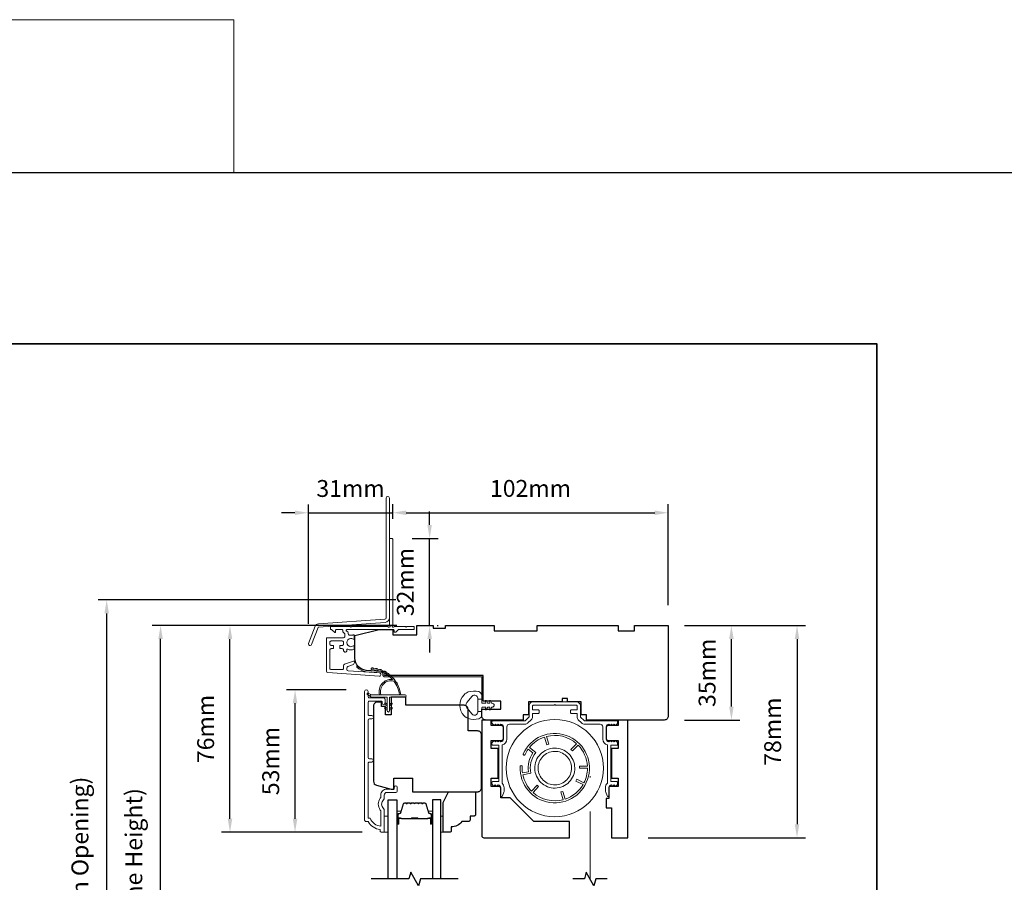
# Model space of a CAD drawing. Extents: x -2315 to 3340, y 1696 to 4240.
# Drawn here: x 1413 to 1777, y 3921 to 4240 of the extents above; entities that cross this region are included whole.
import ezdxf

# ---------------------------------------------------------------- set-up
doc = ezdxf.new("R2010")
doc.units = 0
doc.header["$LTSCALE"] = 200
doc.header["$MEASUREMENT"] = 0
doc.header["$PDMODE"] = 3
doc.header["$PDSIZE"] = 25
doc.linetypes.add('HIDDEN2', pattern=[0.1875, 0.125, -0.0625])
doc.layers.get('DEFPOINTS').update_dxf_attribs({"color": 2, "linetype": 'CONTINUOUS'})
for name, color, linetype, lineweight in [('1', 1, 'CONTINUOUS', 13), ('2', 2, 'CONTINUOUS', 25), ('6', 6, 'CONTINUOUS', 5), ('8', 7, 'CONTINUOUS', 35), ('Aluminum', 132, 'CONTINUOUS', 15), ('Butal', 9, 'CONTINUOUS', 15), ('Dimensions', 2, 'CONTINUOUS', 25), ('Frame & Sash Cladding', 3, 'CONTINUOUS', 15), ('Jamb Liner', 230, 'CONTINUOUS', 9), ('Next Gen Cladding', 142, 'CONTINUOUS', 20), ('Retractable Screen Hardware', 200, 'CONTINUOUS', 15), ('Screen', 40, 'HIDDEN2', 9), ('Spacer Bar', 1, 'CONTINUOUS', 9), ('Veneer', 7, 'CONTINUOUS', 5), ('Weather-Strip', 6, 'CONTINUOUS', 9), ('Wood', 7, 'CONTINUOUS', 25)]:
    doc.layers.add(name, color=color, linetype=linetype, lineweight=lineweight)
doc.layers.add('7', color=7, linetype='CONTINUOUS')
doc.layers.add('Glass', color=6, linetype='CONTINUOUS')
doc.styles.add('style1', font='arial.ttf')
doc.dimstyles.new('LWFRAC$0', dxfattribs={"dimscale": 20, "dimtxt": 2.5, "dimasz": 2, "dimexe": 1.25, "dimexo": 3, "dimgap": 2, "dimtad": 1, "dimtoh": 1, "dimdec": 4, "dimlfac": 0.03937, "dimzin": 4, "dimdsep": 46, "dimlunit": 5, "dimtxsty": 'style1', "dimcen": 0, "dimadec": 0, "dimazin": 0, "dimtfac": 1, "dimtdec": 4, "dimtix": 1, "dimtmove": 0, "dimatfit": 3, "dimfxl": 1.25, "dimfrac": 2, "dimtzin": 0, "dimarcsym": 0})

# ---------------------------------------------------------------- blocks, each defined once
blk = doc.blocks.new('2800C')
at = {"layer": 'Veneer'}
blk.add_lwpolyline([(24.61, 4.5), (27.61, 4.5), (27.61, 3), (29.31, 3), (29.31, 1.5, -0.414214), (27.81, 0), (0, 0, -0.339454), (-1.45, 1.11), (-2.89, 6.5), (-2.89, 7.5), (-0.89, 7.5), (1.11, 7.5), (1.11, 14.5), (-3.89, 14.5), (-3.89, 38.5, -0.414214), (-2.39, 40), (17.11, 40, -0.414214), (18.61, 38.5), (18.61, 35), (26.61, 35, -0.414214), (28.11, 33.5), (28.11, 12), (31.11, 12), (31.11, 6.5), (24.61, 6.5), (24.61, 4.5), (24.61, 4.5)], format="xyb", dxfattribs=at)
blk = doc.blocks.new('*D184')
at = {"layer": 'DEFPOINTS', "color": 0, "transparency": 16777216}
for p in [(1465.09, 4015.53), (1559.99, 4015.53), (1559.99, 3818.01)]:
    blk.add_point(p, dxfattribs=at)
at = {"layer": 'Dimensions', "color": 0, "lineweight": -2, "transparency": 16777216}
for p, q in [((1552.49, 4015.53), (1461.97, 4015.53)), ((1465.09, 3823.01), (1465.09, 4010.53)), ((1552.49, 3818.01), (1461.97, 3818.01))]:
    blk.add_line(p, q, dxfattribs=at)
at = {"layer": 'Dimensions', "color": 0, "transparency": 16777216}
for points in [[(1464.26, 4010.53), (1465.92, 4010.53), (1465.09, 4015.53)], [(1464.26, 3823.01), (1465.92, 3823.01), (1465.09, 3818.01)]]:
    blk.add_solid(points, dxfattribs=at)
at = {"layer": 'Dimensions', "color": 0, "transparency": 16777216, "insert": (1455.99, 3916.77), "char_height": 6.25, "attachment_point": 5, "rotation": 90, "style": 'style1'}
blk.add_mtext('F.H. (Frame Height)', dxfattribs=at)
blk = doc.blocks.new('*D185')
at = {"layer": 'DEFPOINTS', "color": 0, "transparency": 16777216}
for p in [(1445.15, 4024.98), (1559.66, 4024.98), (1559.99, 3808.51)]:
    blk.add_point(p, dxfattribs=at)
at = {"layer": 'Dimensions', "color": 0, "lineweight": -2, "transparency": 16777216}
for p, q in [((1552.16, 4024.98), (1442.03, 4024.98)), ((1445.15, 3813.51), (1445.15, 4019.98)), ((1552.49, 3808.51), (1442.03, 3808.51))]:
    blk.add_line(p, q, dxfattribs=at)
at = {"layer": 'Dimensions', "color": 0, "transparency": 16777216}
for points in [[(1444.32, 4019.98), (1445.99, 4019.98), (1445.15, 4024.98)], [(1444.32, 3813.51), (1445.99, 3813.51), (1445.15, 3808.51)]]:
    blk.add_solid(points, dxfattribs=at)
at = {"layer": 'Dimensions', "color": 0, "transparency": 16777216, "insert": (1436.05, 3916.74), "char_height": 6.25, "attachment_point": 5, "rotation": 90, "style": 'style1'}
blk.add_mtext('R.O. (Rough Opening)', dxfattribs=at)
blk = doc.blocks.new('*D206')
at = {"layer": 'DEFPOINTS', "color": 0, "transparency": 16777216}
for p in [(1514.87, 3991.74), (1541.24, 3991.74), (1547.24, 3939)]:
    blk.add_point(p, dxfattribs=at)
at = {"layer": 'Dimensions', "color": 0, "lineweight": -2, "transparency": 16777216}
for p, q in [((1533.74, 3991.74), (1511.74, 3991.74)), ((1514.87, 3944), (1514.87, 3986.74)), ((1539.74, 3939), (1511.74, 3939))]:
    blk.add_line(p, q, dxfattribs=at)
at = {"layer": 'Dimensions', "color": 0, "transparency": 16777216}
for points in [[(1514.03, 3986.74), (1515.7, 3986.74), (1514.87, 3991.74)], [(1514.03, 3944), (1515.7, 3944), (1514.87, 3939)]]:
    blk.add_solid(points, dxfattribs=at)
at = {"layer": 'Dimensions', "color": 0, "transparency": 16777216, "insert": (1506.67, 3965.37), "char_height": 6.25, "attachment_point": 5, "rotation": 90, "style": 'style1'}
blk.add_mtext('53mm', dxfattribs=at)
blk = doc.blocks.new('*D207')
at = {"layer": 'DEFPOINTS', "color": 0, "transparency": 16777216}
for p in [(1490.78, 4015.49), (1559.99, 4015.49), (1547.24, 3939)]:
    blk.add_point(p, dxfattribs=at)
at = {"layer": 'Dimensions', "color": 0, "lineweight": -2, "transparency": 16777216}
for p, q in [((1552.49, 4015.49), (1487.66, 4015.49)), ((1490.78, 3944), (1490.78, 4010.49)), ((1539.74, 3939), (1487.66, 3939))]:
    blk.add_line(p, q, dxfattribs=at)
at = {"layer": 'Dimensions', "color": 0, "transparency": 16777216}
for points in [[(1489.95, 4010.49), (1491.62, 4010.49), (1490.78, 4015.49)], [(1489.95, 3944), (1491.62, 3944), (1490.78, 3939)]]:
    blk.add_solid(points, dxfattribs=at)
at = {"layer": 'Dimensions', "color": 0, "transparency": 16777216, "insert": (1482.59, 3977.24), "char_height": 6.25, "attachment_point": 5, "rotation": 90, "style": 'style1'}
blk.add_mtext('76mm', dxfattribs=at)
blk = doc.blocks.new('*D127')
at = {"layer": 'DEFPOINTS', "color": 0, "transparency": 16777216}
for p in [(1652.99, 4015.51), (1637.99, 3937.01), (1700.63, 3937.01)]:
    blk.add_point(p, dxfattribs=at)
at = {"layer": 'Dimensions', "color": 0, "lineweight": -2, "transparency": 16777216}
for p, q in [((1660.49, 4015.51), (1703.76, 4015.51)), ((1700.63, 4010.51), (1700.63, 3942.01)), ((1645.49, 3937.01), (1703.76, 3937.01))]:
    blk.add_line(p, q, dxfattribs=at)
at = {"layer": 'Dimensions', "color": 0, "transparency": 16777216}
for points in [[(1699.8, 4010.51), (1701.47, 4010.51), (1700.63, 4015.51)], [(1699.8, 3942.01), (1701.47, 3942.01), (1700.63, 3937.01)]]:
    blk.add_solid(points, dxfattribs=at)
at = {"layer": 'Dimensions', "color": 0, "transparency": 16777216, "insert": (1692.44, 3976.26), "char_height": 6.25, "attachment_point": 5, "rotation": 90, "style": 'style1'}
blk.add_mtext('78mm', dxfattribs=at)
blk = doc.blocks.new('*D124')
at = {"layer": 'DEFPOINTS', "color": 0, "transparency": 16777216}
for p in [(1651.49, 4015.51), (1676.35, 4015.51), (1651.49, 3980.51)]:
    blk.add_point(p, dxfattribs=at)
at = {"layer": 'Dimensions', "color": 0, "lineweight": -2, "transparency": 16777216}
for p, q in [((1658.99, 4015.51), (1679.47, 4015.51)), ((1676.35, 3985.51), (1676.35, 4010.51)), ((1658.99, 3980.51), (1679.47, 3980.51))]:
    blk.add_line(p, q, dxfattribs=at)
at = {"layer": 'Dimensions', "color": 0, "transparency": 16777216}
for points in [[(1675.52, 4010.51), (1677.18, 4010.51), (1676.35, 4015.51)], [(1675.52, 3985.51), (1677.18, 3985.51), (1676.35, 3980.51)]]:
    blk.add_solid(points, dxfattribs=at)
at = {"layer": 'Dimensions', "color": 0, "transparency": 16777216, "insert": (1668.16, 3998.01), "char_height": 6.25, "attachment_point": 5, "rotation": 90, "style": 'style1'}
blk.add_mtext('35mm', dxfattribs=at)
blk = doc.blocks.new('*D93')
at = {"layer": 'DEFPOINTS', "color": 0, "transparency": 16777216}
for p in [(1652.99, 4057.24), (1550.99, 4047.46), (1652.99, 4015.49)]:
    blk.add_point(p, dxfattribs=at)
at = {"layer": 'Dimensions', "color": 0, "lineweight": -2, "transparency": 16777216}
for p, q in [((1550.99, 4054.96), (1550.99, 4060.37)), ((1652.99, 4022.99), (1652.99, 4060.37)), ((1555.99, 4057.24), (1647.99, 4057.24))]:
    blk.add_line(p, q, dxfattribs=at)
at = {"layer": 'Dimensions', "color": 0, "transparency": 16777216}
for points in [[(1555.99, 4058.07), (1555.99, 4056.41), (1550.99, 4057.24)], [(1647.99, 4058.07), (1647.99, 4056.41), (1652.99, 4057.24)]]:
    blk.add_solid(points, dxfattribs=at)
at = {"layer": 'Dimensions', "color": 0, "transparency": 16777216, "insert": (1601.99, 4065.43), "char_height": 6.25, "attachment_point": 5, "style": 'style1'}
blk.add_mtext('102mm', dxfattribs=at)
blk = doc.blocks.new('*D94')
at = {"layer": 'DEFPOINTS', "color": 0, "transparency": 16777216}
for p in [(1550.74, 4047.71), (1564.68, 4047.71), (1559.99, 4015.49)]:
    blk.add_point(p, dxfattribs=at)
at = {"layer": 'Dimensions', "color": 0, "lineweight": -2, "transparency": 16777216}
for p, q in [((1564.68, 4052.71), (1564.68, 4057.71)), ((1558.24, 4047.71), (1567.8, 4047.71)), ((1564.68, 4015.49), (1564.68, 4047.71)), ((1567.49, 4015.49), (1567.8, 4015.49)), ((1564.68, 4010.49), (1564.68, 4005.49))]:
    blk.add_line(p, q, dxfattribs=at)
at = {"layer": 'Dimensions', "color": 0, "transparency": 16777216}
for points in [[(1563.84, 4052.71), (1565.51, 4052.71), (1564.68, 4047.71)], [(1563.84, 4010.49), (1565.51, 4010.49), (1564.68, 4015.49)]]:
    blk.add_solid(points, dxfattribs=at)
at = {"layer": 'Dimensions', "color": 0, "transparency": 16777216, "insert": (1556.49, 4031.6), "char_height": 6.25, "attachment_point": 5, "rotation": 90, "style": 'style1'}
blk.add_mtext('32mm', dxfattribs=at)
blk = doc.blocks.new('*D95')
at = {"layer": 'DEFPOINTS', "color": 0, "transparency": 16777216}
for p in [(1550.99, 4057.22), (1550.99, 4047.46), (1519.79, 4008.7)]:
    blk.add_point(p, dxfattribs=at)
at = {"layer": 'Dimensions', "color": 0, "lineweight": -2, "transparency": 16777216}
for p, q in [((1519.79, 4016.2), (1519.79, 4060.34)), ((1550.99, 4054.96), (1550.99, 4060.34)), ((1514.79, 4057.22), (1509.79, 4057.22)), ((1519.79, 4057.22), (1550.99, 4057.22)), ((1555.99, 4057.22), (1560.99, 4057.22))]:
    blk.add_line(p, q, dxfattribs=at)
at = {"layer": 'Dimensions', "color": 0, "transparency": 16777216}
for points in [[(1514.79, 4058.05), (1514.79, 4056.39), (1519.79, 4057.22)], [(1555.99, 4058.05), (1555.99, 4056.39), (1550.99, 4057.22)]]:
    blk.add_solid(points, dxfattribs=at)
at = {"layer": 'Dimensions', "color": 0, "transparency": 16777216, "insert": (1535.39, 4065.41), "char_height": 6.25, "attachment_point": 5, "style": 'style1'}
blk.add_mtext('31mm', dxfattribs=at)

msp = doc.modelspace()

# ---------------------------------------------------------------- linework, layer by layer
at = {"layer": '1', "linetype": 'Continuous'}
msp.add_lwpolyline([(1000.96, 4239.66), (1492.16, 4239.66), (1492.16, 4183.18), (1000.96, 4183.18)], close=True, dxfattribs=at)
at = {"layer": '2'}
msp.add_lwpolyline([(1000.96, 4183.18), (3339.92, 4183.18), (3339.92, 2223.39), (1000.96, 2223.39)], close=True, dxfattribs=at)
at = {"layer": '6'}
for points in [[(1547.87, 3939.01), (1549.37, 3939.01), (1549.37, 3945.01), (1547.87, 3945.01)], [(1568.86, 3945.01), (1569.62, 3945.01), (1569.62, 3939.01), (1568.86, 3939.01)]]:
    msp.add_lwpolyline(points, close=True, dxfattribs=at)
at = {"layer": '7'}
for points in [[(1615.74, 3987.28), (1615.74, 3988.53), (1613.74, 3988.53), (1613.74, 3987.28)], [(1630.39, 3921.76), (1626.15, 3921.76), (1625.48, 3919.26), (1622.59, 3924.26), (1621.92, 3921.76), (1617.69, 3921.76)]]:
    msp.add_lwpolyline(points, dxfattribs=at)
at = {"layer": '7', "flags": 128}
msp.add_lwpolyline([(1575.21, 3921.76), (1561.23, 3921.76), (1560.56, 3919.26), (1557.67, 3924.26), (1557, 3921.76), (1543.02, 3921.76)], dxfattribs=at)
at = {"layer": '8', "linetype": 'Continuous'}
msp.add_lwpolyline([(1064.46, 4119.68), (1730.21, 4119.68), (1730.21, 3685.76), (1064.46, 3685.76)], close=True, dxfattribs=at)
at = {"layer": 'Aluminum'}
msp.add_lwpolyline([(1590.99, 3979.01, -0.414214), (1591.99, 3978.01), (1591.99, 3973.51, -0.414214), (1590.99, 3972.51), (1590.98, 3972.51), (1590.48, 3973.01), (1589.98, 3972.51), (1589.49, 3973), (1588.99, 3972.51), (1588.49, 3973.01), (1587.88, 3972.4, 0.198912), (1587.74, 3972.05), (1587.74, 3971.51, 0.414214), (1587.99, 3971.26), (1589.99, 3971.26, -0.414214), (1590.24, 3971.01), (1590.24, 3958.01, -0.414214), (1589.99, 3957.76), (1587.99, 3957.76, 0.414214), (1587.74, 3957.51), (1587.74, 3956.96, 0.198911), (1587.88, 3956.6), (1588.48, 3956.01), (1588.98, 3956.51), (1589.48, 3956.01), (1589.98, 3956.51), (1589.99, 3956.51, -0.414214), (1590.99, 3955.51), (1590.99, 3952.61, 0.8391), (1591.67, 3952.49), (1592.15, 3953.81, 0.087489), (1592.24, 3954.32), (1592.24, 3955.51, 0.213422), (1591.49, 3957.18), (1591.49, 3971.31, 0.350001), (1593.24, 3973.51), (1593.24, 3978.01, -0.414214), (1594.24, 3979.01), (1600, 3979.01, 0.198912), (1601.06, 3979.45), (1602.3, 3980.68, 0.198912), (1602.74, 3981.74), (1602.74, 3982.76, -0.414214), (1602.99, 3983.01), (1604.99, 3983.01, 0.414214), (1605.24, 3983.26), (1605.24, 3984.01, 0.414214), (1604.99, 3984.26), (1602.99, 3984.26, -0.414214), (1602.74, 3984.51), (1602.74, 3985.76, -0.414214), (1602.99, 3986.01), (1610.74, 3986.01), (1610.99, 3986.26), (1611.24, 3986.01), (1618.99, 3986.01, -0.414214), (1619.24, 3985.76), (1619.24, 3984.51, -0.414214), (1618.99, 3984.26), (1616.99, 3984.26, 0.414214), (1616.74, 3984.01), (1616.74, 3983.26, 0.414214), (1616.99, 3983.01), (1618.99, 3983.01, -0.414214), (1619.24, 3982.76), (1619.24, 3981.74, 0.198912), (1619.68, 3980.68), (1620.91, 3979.45, 0.198912), (1621.97, 3979.01), (1627.74, 3979.01, -0.414214), (1628.74, 3978.01), (1628.74, 3973.51, 0.350001), (1630.49, 3971.31), (1630.49, 3957.18, 0.213422), (1629.74, 3955.51), (1629.74, 3954.32, 0.087489), (1629.83, 3953.81), (1630.31, 3952.49, 0.8391), (1630.99, 3952.61), (1630.99, 3955.51, -0.414214), (1631.99, 3956.51), (1631.93, 3956.57), (1632.49, 3956.01), (1632.99, 3956.51), (1633.49, 3956.01), (1634.09, 3956.6, 0.198911), (1634.24, 3956.96), (1634.24, 3957.51, 0.414214), (1633.99, 3957.76), (1631.99, 3957.76, -0.414214), (1631.74, 3958.01), (1631.74, 3971.01, -0.414214), (1631.99, 3971.26), (1633.99, 3971.26, 0.414214), (1634.24, 3971.51), (1634.24, 3972.05, 0.198912), (1634.09, 3972.4), (1633.49, 3973.01), (1632.99, 3972.51), (1632.49, 3973), (1631.99, 3972.51), (1631.49, 3973.01), (1630.93, 3972.44), (1630.99, 3972.51, -0.414214), (1629.99, 3973.51), (1629.99, 3978.01, -0.414214), (1630.99, 3979.01), (1630.99, 3979.01), (1631.49, 3978.51), (1631.99, 3979.01), (1632.49, 3978.51), (1632.99, 3979.01), (1633.49, 3978.51), (1634.09, 3979.11, 0.198912), (1634.24, 3979.47), (1634.24, 3980.01, 0.414214), (1633.99, 3980.26), (1621.97, 3980.26, -0.198912), (1621.8, 3980.33), (1620.56, 3981.57, -0.198912), (1620.49, 3981.74), (1620.49, 3985.76, 0.414214), (1618.99, 3987.26), (1602.99, 3987.26, 0.414214), (1601.49, 3985.76), (1601.49, 3981.74, -0.198912), (1601.42, 3981.57), (1600.18, 3980.33, -0.198912), (1600, 3980.26), (1587.99, 3980.26, 0.414214), (1587.74, 3980.01), (1587.74, 3979.47, 0.198912), (1587.88, 3979.11), (1588.49, 3978.51), (1588.99, 3979.01), (1589.49, 3978.51), (1589.98, 3979.01), (1590.48, 3978.51), (1590.98, 3979.01)], format="xyb", dxfattribs=at)
at = {"layer": 'Butal'}
for points in [[(1552.47, 3942.45), (1552.47, 3946.63, -0.414214), (1552.72, 3946.88), (1554.04, 3946.88), (1553.86, 3946.27, -0.329751), (1553.5, 3946), (1553.38, 3946, 0.414214), (1552.87, 3945.49), (1552.87, 3942.2), (1552.72, 3942.2, -0.414214)], [(1565.76, 3942.45), (1565.76, 3946.63, 0.414214), (1565.51, 3946.88), (1564.19, 3946.88), (1564.38, 3946.27, 0.329751), (1564.74, 3946), (1564.85, 3946, -0.414214), (1565.36, 3945.49), (1565.36, 3942.2), (1565.51, 3942.2, 0.414214)]]:
    msp.add_lwpolyline(points, format="xyb", close=True, dxfattribs=at)
at = {"layer": 'Frame & Sash Cladding'}
msp.add_lwpolyline([(1543.27, 3964.98), (1542.37, 3964.98, 0.414215), (1541.87, 3964.48), (1541.87, 3944.26), (1542.66, 3944.26, 0.283226), (1546.62, 3941.24), (1546.62, 3946.65, 0.165436), (1546.41, 3947.26, -0.340182), (1546.41, 3951.62, 0.165436), (1546.62, 3952.23), (1546.62, 3952.76, -0.414214), (1548.87, 3955.01), (1551.57, 3955.01), (1551.57, 3955.71, -1), (1552.67, 3955.71), (1552.67, 3954.26, -0.414214), (1552.17, 3953.76), (1548.87, 3953.76, 0.414214), (1547.87, 3952.76), (1547.87, 3951.77, -0.196124), (1547.58, 3951.07, 0.40794), (1547.58, 3947.81, -0.196124), (1547.87, 3947.11), (1547.87, 3939.26, -0.414214), (1547.62, 3939.01), (1546.87, 3939.01, -0.414214), (1546.37, 3939.51), (1546.37, 3940.01, -0.238125), (1541.87, 3943.01), (1541.17, 3943.01, -0.414214), (1540.62, 3943.56), (1540.62, 3991.14, -1), (1541.87, 3991.14), (1541.87, 3989.26, 0.415215), (1542.37, 3988.76), (1547.61, 3988.76, -0.415909), (1548.17, 3988.21), (1548.17, 3986.81, -1), (1547.07, 3986.81), (1547.07, 3987.31, 0.414213), (1546.87, 3987.51), (1542.37, 3987.51, 0.414214), (1541.87, 3987.01), (1541.87, 3982.72, 0.415216), (1542.37, 3982.22), (1543.27, 3982.22, -1), (1543.27, 3980.97), (1542.37, 3980.97, 0.414213), (1541.87, 3980.47), (1541.87, 3966.72, 0.414212), (1542.37, 3966.22), (1543.27, 3966.22, -1)], format="xyb", close=True, dxfattribs=at)
at = {"layer": 'Glass', "color": 1}
for points in [[(1549.37, 3921.76), (1549.37, 3951.01), (1552.47, 3951.01), (1552.47, 3921.76)], [(1568.86, 3921.76), (1568.86, 3951.01), (1565.76, 3951.01), (1565.76, 3921.76)]]:
    msp.add_lwpolyline(points, dxfattribs=at)
at = {"layer": 'Jamb Liner'}
msp.add_lwpolyline([(1547.34, 3997.78, 0.39391), (1547.11, 3998.03), (1541.14, 3998.44, -0.19617), (1537.75, 4000.11, -1), (1538.12, 4000.44, 0.19617), (1541.17, 3998.94), (1547.14, 3998.53, -0.39391), (1547.84, 3997.78), (1547.84, 3997.28, 0.414214), (1548.09, 3997.03), (1583.74, 3997.03, -0.414214), (1584.49, 3996.28), (1584.49, 3988.03, -1), (1583.99, 3988.03), (1583.99, 3996.28, 0.414214), (1583.74, 3996.53), (1548.09, 3996.53, -0.414214), (1547.34, 3997.28)], format="xyb", close=True, dxfattribs=at)
at = {"layer": 'Next Gen Cladding'}
for points in [[(1549.79, 4062.67, 1), (1548.59, 4062.67), (1548.59, 4018.41, -0.39391), (1548.08, 4017.86), (1523.5, 4016.15, 0.291473), (1522.25, 4015.22), (1519.83, 4008.91, 1), (1520.95, 4008.48), (1523.37, 4014.79, -0.291473), (1523.58, 4014.95), (1548.16, 4016.67, 0.39391), (1549.79, 4018.41)], [(1549.28, 4015.09, 0.255924), (1549.07, 4015.21), (1535.84, 4015.21), (1535.54, 4014.91), (1535.24, 4015.21), (1528.19, 4015.21, 0.414214), (1527.94, 4014.96), (1527.94, 4014.26, 0.414214), (1528.19, 4014.01), (1528.33, 4014.01, -0.198912), (1528.51, 4013.93), (1529.41, 4013.03, 0.668179), (1529.84, 4013.21), (1529.84, 4013.76, -0.414214), (1530.09, 4014.01), (1532.29, 4014.01, -0.414214), (1532.54, 4013.76), (1532.54, 4013.2, 0.221695), (1532.63, 4013.01), (1533.16, 4012.56, -0.221695), (1533.34, 4012.18), (1533.34, 4011.51, -0.414214), (1532.84, 4011.01), (1526.79, 4011.01, 0.414214), (1526.54, 4010.76), (1526.54, 3998.59, 0.39391), (1527, 3998.09), (1546, 3996.77, 1), (1546.08, 3997.96), (1534.5, 3998.77, -0.39391), (1534.04, 3999.27), (1534.04, 3999.85, -0.320103), (1534.38, 4000.32), (1536.16, 4000.94, 0.320103), (1536.84, 4001.89), (1536.84, 4002.09, 0.515034), (1536.51, 4002.33), (1533.18, 4001.18, 0.320103), (1532.84, 4000.71), (1532.84, 3999.71, -0.414214), (1532.34, 3999.21), (1528.24, 3999.21, -0.414214), (1527.74, 3999.71), (1527.74, 4006.46, -0.414214), (1528.24, 4006.96), (1528.89, 4006.96, 0.414214), (1529.14, 4007.21), (1529.14, 4007.91, 0.414214), (1528.89, 4008.16), (1528.24, 4008.16, -0.414214), (1527.74, 4008.66), (1527.74, 4009.31, -0.414214), (1528.24, 4009.81), (1532.31, 4009.81, -0.423312), (1532.81, 4009.29, 0.050562), (1532.85, 4008.74, -0.465267), (1532.36, 4008.16), (1531.69, 4008.16, 0.414214), (1531.44, 4007.91), (1531.44, 4007.21, 0.414214), (1531.69, 4006.96), (1532.34, 4006.96, -0.414214), (1532.84, 4006.46), (1532.84, 4006.21, 0.414214), (1533.34, 4005.71), (1533.54, 4005.71, 0.414214), (1534.04, 4006.21), (1534.04, 4006.5, -0.547449), (1534.39, 4006.73, 0.215175), (1536.64, 4006.71, 0.297258), (1536.79, 4006.94), (1536.79, 4007.73, 0.601931), (1536.4, 4007.94, -1.887883), (1536.4, 4010.47, 0.601931), (1536.79, 4010.68), (1536.79, 4011.82, 0.636382), (1536.38, 4012.01, -0.217738), (1535.98, 4011.9, 0.07937), (1535.12, 4011.9, -0.460504), (1534.54, 4012.4), (1534.54, 4012.74, 0.221695), (1534.36, 4013.12), (1533.83, 4013.57, -0.700208), (1533.99, 4014.01), (1551.24, 4014.01, -0.414214), (1551.49, 4013.76), (1551.49, 4013.26, 0.418413), (1551.74, 4013.01, 0.195194), (1552.43, 4013.3), (1553.07, 4013.93, -0.198912), (1553.25, 4014.01), (1558.74, 4014.01, 0.414214), (1558.99, 4014.26), (1558.99, 4014.96, 0.414214), (1558.74, 4015.21), (1556.29, 4015.21), (1555.99, 4014.91), (1555.69, 4015.21), (1551.71, 4015.21, 0.255924), (1551.5, 4015.09, -1.162287), (1550.9, 4015.61, 0.22054), (1550.99, 4015.8), (1550.99, 4047.46, 0.414214), (1550.74, 4047.71), (1550.04, 4047.71, 0.414214), (1549.79, 4047.46), (1549.79, 4015.8, 0.22054), (1549.88, 4015.61, -1.162287)]]:
    msp.add_lwpolyline(points, format="xyb", close=True, dxfattribs=at)
at = {"layer": 'Retractable Screen Hardware'}
for points in [[(1598.15, 3963.33, 10.409194), (1599.3, 3968.08, 1), (1599.98, 3967.77, -0.048194), (1601.14, 3969.79), (1602.91, 3968.38, 0.188303), (1601.23, 3961.42), (1599.02, 3960.97, -0.048194), (1598.9, 3963.29, 1)], [(1602.39, 3954.24, -0.143477), (1599.16, 3960.23), (1602.1, 3960.83, -0.228576), (1603.94, 3968.52), (1601.6, 3970.38, -0.143477), (1607.2, 3974.25), (1608.05, 3971.38), (1608.77, 3971.59), (1607.92, 3974.46, -0.251405), (1619.05, 3971.79), (1616.98, 3969.62), (1617.53, 3969.1), (1619.59, 3971.27, -0.182499), (1623.07, 3963.46), (1620.09, 3963.47), (1620.09, 3962.72), (1623.09, 3962.71, -0.116588), (1621.79, 3957.3), (1619.11, 3958.65), (1618.77, 3957.98), (1621.43, 3956.64, -0.182499), (1614.78, 3951.27), (1613.93, 3954.14), (1613.21, 3953.93), (1614.06, 3951.05, -0.251405), (1602.94, 3953.73), (1605, 3955.9), (1604.45, 3956.42)]]:
    msp.add_lwpolyline(points, format="xyb", close=True, dxfattribs=at)
for points in [[(1613.26, 3955.72), (1612.56, 3955.53), (1611.85, 3955.41), (1611.12, 3955.36), (1610.4, 3955.38), (1609.68, 3955.48), (1608.97, 3955.64), (1608.28, 3955.87), (1607.62, 3956.17), (1606.99, 3956.53), (1606.4, 3956.95), (1605.85, 3957.43), (1605.35, 3957.96), (1604.91, 3958.54), (1604.53, 3959.15), (1604.21, 3959.81), (1603.95, 3960.49), (1603.76, 3961.18), (1603.64, 3961.9), (1603.59, 3962.63), (1603.61, 3963.35), (1603.71, 3964.07), (1603.87, 3964.78), (1604.1, 3965.47), (1604.4, 3966.13), (1604.77, 3966.76), (1605.19, 3967.35), (1605.67, 3967.9), (1606.2, 3968.39), (1606.77, 3968.84), (1607.39, 3969.22), (1608.04, 3969.54), (1608.72, 3969.8), (1609.42, 3969.99), (1610.13, 3970.11), (1610.86, 3970.16), (1611.59, 3970.13), (1612.3, 3970.04), (1613.01, 3969.88), (1613.7, 3969.64), (1614.36, 3969.34), (1614.99, 3968.98), (1615.58, 3968.56), (1616.13, 3968.08), (1616.63, 3967.55), (1617.07, 3966.98), (1617.45, 3966.36), (1617.78, 3965.71), (1618.03, 3965.03), (1618.22, 3964.33), (1618.34, 3963.61), (1618.39, 3962.89), (1618.37, 3962.16), (1618.27, 3961.44), (1618.11, 3960.74), (1617.88, 3960.05), (1617.58, 3959.39), (1617.22, 3958.76), (1616.79, 3958.16), (1616.32, 3957.62), (1615.79, 3957.12), (1615.21, 3956.68), (1614.59, 3956.29), (1613.94, 3955.97), (1613.26, 3955.72)], [(1612.9, 3956.86), (1613.46, 3957.07), (1614.01, 3957.34), (1614.52, 3957.66), (1615.01, 3958.03), (1615.45, 3958.45), (1615.85, 3958.91), (1616.21, 3959.4), (1616.51, 3959.93), (1616.76, 3960.49), (1616.95, 3961.06), (1617.09, 3961.65), (1617.17, 3962.26), (1617.19, 3962.87), (1617.15, 3963.47), (1617.05, 3964.07), (1616.89, 3964.66), (1616.68, 3965.23), (1616.41, 3965.78), (1616.08, 3966.29), (1615.71, 3966.77), (1615.3, 3967.22), (1614.84, 3967.62), (1614.34, 3967.97), (1613.82, 3968.28), (1613.26, 3968.53), (1612.69, 3968.72), (1612.09, 3968.86), (1611.49, 3968.94), (1610.88, 3968.96), (1610.27, 3968.92), (1609.67, 3968.82), (1609.09, 3968.66), (1608.52, 3968.44), (1607.97, 3968.17), (1607.46, 3967.85), (1606.97, 3967.48), (1606.53, 3967.06), (1606.13, 3966.61), (1605.78, 3966.11), (1605.47, 3965.58), (1605.22, 3965.03), (1605.03, 3964.45), (1604.89, 3963.86), (1604.81, 3963.26), (1604.79, 3962.65), (1604.83, 3962.04), (1604.93, 3961.44), (1605.09, 3960.85), (1605.31, 3960.28), (1605.58, 3959.74), (1605.9, 3959.22), (1606.27, 3958.74), (1606.69, 3958.3), (1607.14, 3957.9), (1607.64, 3957.54), (1608.17, 3957.24), (1608.72, 3956.99), (1609.3, 3956.79), (1609.89, 3956.66), (1610.49, 3956.58), (1611.1, 3956.56), (1611.71, 3956.6), (1612.31, 3956.7), (1612.9, 3956.86)]]:
    msp.add_lwpolyline(points, dxfattribs=at)
msp.add_circle((1610.99, 3962.76), 18, dxfattribs=at)
at = {"layer": 'Screen'}
msp.add_line((1624.04, 3921.76), (1624.04, 3959.76), dxfattribs=at)
at = {"layer": 'Spacer Bar'}
for points in [[(1557.93, 3949.88, 0.226277), (1557.84, 3949.83), (1557.77, 3949.75, -0.476976), (1557.57, 3949.75), (1557.5, 3949.83, 0.226277), (1557.4, 3949.88), (1556.49, 3949.88, 0.226277), (1556.39, 3949.83), (1556.32, 3949.75, -0.476976), (1556.12, 3949.75), (1556.05, 3949.83, 0.226277), (1555.95, 3949.88), (1555.33, 3949.88, 0.329751), (1554.85, 3949.52), (1553.85, 3946.26, -0.329751), (1553.49, 3945.99), (1553.37, 3945.99, 0.414214), (1552.87, 3945.49), (1552.87, 3942.2, 1), (1553.25, 3942.2), (1553.25, 3944.06, -0.414214), (1553.4, 3944.21), (1553.91, 3944.21), (1553.91, 3944.33), (1553.43, 3944.33, 0.414214), (1553.13, 3944.03), (1553.13, 3942.2, -1), (1552.98, 3942.2), (1552.98, 3945.49, -0.414214), (1553.37, 3945.88), (1553.49, 3945.88, 0.329751), (1553.96, 3946.23), (1554.96, 3949.49, -0.329751), (1555.33, 3949.76), (1555.95, 3949.76, -0.226277), (1555.96, 3949.76), (1556.03, 3949.67, 0.476976), (1556.41, 3949.67), (1556.48, 3949.76, -0.226277), (1556.49, 3949.76), (1557.4, 3949.76, -0.226277), (1557.41, 3949.76), (1557.48, 3949.67, 0.476976), (1557.86, 3949.67), (1557.92, 3949.76, -0.226277), (1557.93, 3949.76), (1558.85, 3949.76, -0.256633), (1558.86, 3949.76), (1558.93, 3949.67, 0.476976), (1559.3, 3949.67), (1559.37, 3949.76, -0.226277), (1559.38, 3949.76), (1560.3, 3949.76, -0.256633), (1560.31, 3949.76), (1560.38, 3949.67, 0.476976), (1560.75, 3949.67), (1560.82, 3949.76, -0.226277), (1560.83, 3949.76), (1561.74, 3949.76, -0.256633), (1561.76, 3949.76), (1561.82, 3949.67, 0.476976), (1562.2, 3949.67), (1562.27, 3949.76, -0.226277), (1562.28, 3949.76), (1562.9, 3949.76, -0.329751), (1563.27, 3949.49), (1564.27, 3946.23, 0.329751), (1564.75, 3945.88), (1564.86, 3945.88, -0.414214), (1565.25, 3945.49), (1565.25, 3942.2, -1), (1565.1, 3942.2), (1565.1, 3944.03, 0.414214), (1564.8, 3944.33), (1564.32, 3944.33), (1564.32, 3944.21), (1564.83, 3944.21, -0.414214), (1564.98, 3944.06), (1564.98, 3942.2, 1), (1565.36, 3942.2), (1565.36, 3945.49, 0.414214), (1564.86, 3945.99), (1564.75, 3945.99, -0.329751), (1564.38, 3946.26), (1563.38, 3949.52, 0.329751), (1562.9, 3949.88), (1562.28, 3949.88, 0.226277), (1562.18, 3949.83), (1562.11, 3949.75, -0.476976), (1561.91, 3949.75), (1561.84, 3949.83, 0.226277), (1561.75, 3949.88), (1560.83, 3949.88, 0.226277), (1560.73, 3949.83), (1560.66, 3949.75, -0.476976), (1560.47, 3949.75), (1560.4, 3949.83, 0.226277), (1560.3, 3949.88), (1559.38, 3949.88, 0.226277), (1559.28, 3949.83), (1559.21, 3949.75, -0.476976), (1559.02, 3949.75), (1558.95, 3949.83, 0.226277), (1558.85, 3949.88)], [(1553.47, 3944.16), (1554.1, 3944.16, -0.22907), (1554.26, 3944.09, 0.224481), (1554.4, 3944.02), (1557.68, 3944.02, 0.28964), (1557.84, 3944.12, -0.272736), (1558.06, 3944.28), (1560.17, 3944.28, -0.272736), (1560.39, 3944.12, 0.28964), (1560.55, 3944.02), (1563.84, 3944.02, 0.224481), (1563.97, 3944.09, -0.22907), (1564.13, 3944.16), (1564.77, 3944.16), (1564.77, 3944.21), (1564.13, 3944.21, 0.228585), (1563.93, 3944.12, -0.224481), (1563.84, 3944.07), (1560.55, 3944.07, -0.28964), (1560.44, 3944.15, 0.274141), (1560.17, 3944.33), (1558.06, 3944.33, 0.274141), (1557.79, 3944.15, -0.28964), (1557.68, 3944.07), (1554.4, 3944.07, -0.224481), (1554.3, 3944.12, 0.228585), (1554.1, 3944.21), (1553.47, 3944.21)]]:
    msp.add_lwpolyline(points, format="xyb", close=True, dxfattribs=at)
msp.add_lwpolyline([(1557.68, 3944.07, -0.001885), (1557.68, 3944.07), (1554.4, 3944.07, -0.224481), (1554.3, 3944.12, 0.228585), (1554.1, 3944.21), (1553.47, 3944.21), (1553.47, 3944.16), (1554.1, 3944.16, -0.22907), (1554.26, 3944.09, 0.224481), (1554.4, 3944.02), (1557.68, 3944.02, -0.214245), (1557.71, 3944.01, 0.214245), (1557.85, 3943.95), (1560.39, 3943.95, 0.214245), (1560.52, 3944.01, -0.214245), (1560.55, 3944.02), (1563.84, 3944.02, 0.224481), (1563.97, 3944.09, -0.22907), (1564.13, 3944.16), (1564.77, 3944.16), (1564.77, 3944.21), (1564.13, 3944.21, 0.228585), (1563.93, 3944.12, -0.224481), (1563.84, 3944.07), (1560.55, 3944.07, 0.214245), (1560.48, 3944.04, -0.214245), (1560.39, 3944), (1557.85, 3944, -0.214245), (1557.75, 3944.04, 0.214245), (1557.68, 3944.07)], format="xyb", dxfattribs=at)
at = {"layer": 'Weather-Strip'}
for points in [[(1551.44, 3994.95, 0.171884), (1551.41, 3994.97, 0.583171), (1546.63, 3989.91), (1546.11, 3989.91, -0.519556), (1550.82, 3995.57, 0.678594), (1550.86, 3995.66, 0.207743), (1543.09, 3999.2, -0.408958), (1543.04, 3999.25), (1543.04, 3999.65, -0.419299), (1543.09, 3999.7, -0.372378), (1554.02, 3989.91), (1553.52, 3989.91, 0.12941)], [(1543.88, 3999.66, 0.017679), (1543.09, 3999.7, -0.455609)], [(1545.42, 3999.41, 0.017638), (1544.65, 3999.56, -0.446077)], [(1546.92, 3998.95, 0.017587), (1546.17, 3999.21, -0.436338)], [(1548.33, 3998.29, 0.017526), (1547.63, 3998.65, -0.426583)], [(1549.64, 3997.44, 0.017456), (1549, 3997.89, -0.416994)], [(1550.83, 3996.42, 0.01738), (1550.26, 3996.95, -0.407743)], [(1551.85, 3995.24, 0.017298), (1551.36, 3995.84, -0.39899)], [(1552.7, 3993.92, 0.017215), (1552.31, 3994.59, -0.390882)], [(1543.13, 3989.91), (1541.89, 3990.5, 1), (1541.63, 3989.96), (1542.87, 3989.09, -0.732951)], [(1578.98, 3981.13, -0.124215), (1577.4, 3982.13, -0.4), (1577.4, 3989.93, -0.124215), (1578.98, 3990.92, -0.139845), (1582.82, 3991.07, -0.345454), (1583.98, 3989.59), (1583.98, 3988.31), (1582.45, 3988.31), (1583.98, 3988.31), (1583.98, 3987, 0.414214), (1584.23, 3986.75), (1585.26, 3986.75, 0.539651), (1585.47, 3987.07), (1585.28, 3987.5, -1), (1585.69, 3987.67), (1586.03, 3986.88, 0.298996), (1586.24, 3986.75), (1586.76, 3986.75, 0.539651), (1586.97, 3987.07), (1586.79, 3987.5, -1), (1587.19, 3987.67), (1587.53, 3986.88, 0.298996), (1587.75, 3986.75), (1587.83, 3986.75, -1), (1587.83, 3985.31), (1587.75, 3985.31, 0.298996), (1587.53, 3985.17), (1587.19, 3984.38, -1), (1586.79, 3984.56), (1586.97, 3984.99, 0.539651), (1586.76, 3985.31), (1586.24, 3985.31, 0.298996), (1586.03, 3985.17), (1585.69, 3984.38, -1), (1585.28, 3984.56), (1585.47, 3984.99, 0.539651), (1585.26, 3985.31), (1584.23, 3985.31, 0.414214), (1583.98, 3985.05), (1583.98, 3983.74), (1582.45, 3983.74), (1582.45, 3988.31), (1582.45, 3988.6, 0.700208), (1580.43, 3989.33), (1578.48, 3987.01, 0.36397), (1578.48, 3985.05), (1580.43, 3982.72, 0.700208), (1582.45, 3983.46), (1582.45, 3983.74), (1583.98, 3983.74), (1583.98, 3982.47, -0.345454), (1582.82, 3980.99, -0.139845)], [(1549.85, 3983.96), (1549.85, 3989.01), (1555.59, 3989.01, 1), (1555.59, 3989.91), (1543.13, 3989.91, 1), (1543.13, 3989.01), (1548.95, 3989.01), (1548.95, 3983.96, 1)], [(1548.4, 3986.81), (1548.95, 3986.43), (1548.95, 3985.81), (1548.11, 3986.39, -1)], [(1550.39, 3986.81), (1549.85, 3986.43), (1549.85, 3985.81), (1550.68, 3986.39, 1)], [(1548.4, 3985.16), (1548.95, 3984.78), (1548.95, 3984.16), (1548.11, 3984.74, -1)], [(1550.39, 3985.16), (1549.85, 3984.78), (1549.85, 3984.16), (1550.68, 3984.74, 1)]]:
    msp.add_lwpolyline(points, format="xyb", close=True, dxfattribs=at)
at = {"layer": 'Wood'}
for points in [[(1622.74, 3980.53), (1622.74, 3982.53), (1620.74, 3982.53), (1620.74, 3987.28), (1615.74, 3987.28), (1615.74, 3988.53), (1613.74, 3988.53), (1613.74, 3987.28), (1601.24, 3987.28), (1601.24, 3982.53), (1599.24, 3982.53), (1599.24, 3980.53), (1585.49, 3980.53, -0.414214), (1583.99, 3982.03), (1583.99, 3984.53), (1590.99, 3984.53), (1590.99, 3987.53), (1586.68, 3987.53), (1586.68, 3987.53), (1584.49, 3987.53), (1584.49, 3997.03), (1548.61, 3997.03), (1548.61, 3998.41), (1541.17, 3998.93, -0.39391), (1536.99, 4003.42), (1536.99, 4011.78), (1545.99, 4014.03), (1550.99, 4014.03), (1550.99, 4012.03), (1559.99, 4012.03), (1559.99, 4015.53), (1565.99, 4015.53), (1565.99, 4014.53), (1570.49, 4014.53), (1570.49, 4015.53), (1588.49, 4015.53), (1588.49, 4013.53), (1604.49, 4013.53), (1604.49, 4015.53), (1634.49, 4015.53), (1634.49, 4013.53), (1640.49, 4013.53), (1640.49, 4015.53), (1652.99, 4015.53), (1652.99, 3982.03, -0.414214), (1651.49, 3980.53)], [(1616.49, 3943.01), (1603.24, 3943.01), (1594.49, 3951.76), (1590.99, 3951.76), (1590.99, 3955.26, 0.414214), (1590.24, 3956.01), (1587.49, 3956.01), (1587.49, 3959.01), (1589.99, 3959.01), (1589.99, 3970.01), (1587.49, 3970.01), (1587.49, 3973.01), (1591.24, 3973.01, 0.414214), (1591.99, 3973.76), (1591.99, 3977.76, 0.414214), (1591.24, 3978.51), (1587.49, 3978.51), (1587.49, 3980.51), (1583.99, 3980.51), (1583.99, 3937.76, 0.414214), (1584.74, 3937.01), (1616.49, 3937.01)], [(1629.99, 3977.76), (1629.99, 3973.76, 0.414214), (1630.74, 3973.01), (1634.49, 3973.01), (1634.49, 3970.01), (1631.99, 3970.01), (1631.99, 3959.01), (1634.49, 3959.01), (1634.49, 3956.01), (1631.49, 3956.01, 0.414214), (1630.99, 3955.51), (1630.99, 3951.51), (1629.99, 3951.51), (1629.99, 3948.01), (1631.99, 3948.01), (1631.99, 3937.01), (1637.99, 3937.01), (1637.99, 3980.51), (1634.49, 3980.51), (1634.49, 3978.51), (1630.74, 3978.51, 0.414214)], [(1581.12, 3945.01), (1579.62, 3945.01), (1579.62, 3943.51, -0.414214), (1579.12, 3943.01), (1576.62, 3943.01, -0.236068), (1572.62, 3941.01), (1572.62, 3939.51, -0.414214), (1572.12, 3939.01), (1570.12, 3939.01, -0.414214), (1569.62, 3939.51), (1569.62, 3950.01), (1571.62, 3954.01), (1581.12, 3954.01, -0.414214), (1581.62, 3953.51), (1581.62, 3945.51, -0.414214)]]:
    msp.add_lwpolyline(points, format="xyb", close=True, dxfattribs=at)
msp.add_lwpolyline([(1548.39, 3982.51), (1548.39, 3985.51), (1546.89, 3985.51), (1546.89, 3987.21), (1545.39, 3987.21, 0.414214), (1543.89, 3985.71), (1543.89, 3957.9, 0.339454), (1545, 3956.46), (1550.39, 3955.01), (1551.39, 3955.01), (1551.39, 3957.01), (1551.39, 3959.01), (1558.38, 3959.01), (1558.38, 3954.01), (1582.39, 3954.01, 0.414214), (1583.89, 3955.51), (1583.89, 3975.01, 0.414214), (1582.39, 3976.51), (1578.89, 3976.51), (1578.89, 3984.51, 0.414214), (1577.39, 3986.01), (1555.89, 3986.01), (1555.89, 3989.01), (1550.39, 3989.01), (1550.39, 3982.51), (1548.39, 3982.51), (1548.39, 3982.51)], format="xyb", dxfattribs=at)

# ---------------------------------------------------------------- block references
at = {"layer": 'Wood', "xscale": -0.999998, "yscale": 0.999998, "zscale": 0.999998, "rotation": 270}
msp.add_blockref('2800C', (1543.89, 3957.91), dxfattribs=at)

# ---------------------------------------------------------------- dimensions: what is measured, and where the dimension line sits
at = {"layer": 'Dimensions'}
for base, p1, p2, picture, middle in [((1550.99, 4057.22), (1519.79, 4008.7), (1550.99, 4047.46), '*D95', (1535.39, 4065.41)), ((1652.99, 4057.24), (1550.99, 4047.46), (1652.99, 4015.49), '*D93', (1601.99, 4065.43))]:
    dim = msp.add_linear_dim(base=base, p1=p1, p2=p2, dimstyle='LWFRAC$0', override={"dimscale": 2.5, "dimdec": 0, "dimlfac": 1, "dimlunit": 2, "dimpost": 'mm', "dimtdec": 0}, dxfattribs=at)
    dim.commit()
    dim.dimension.update_dxf_attribs({"geometry": picture, "text_midpoint": middle})
for base, p1, p2, picture, middle in [((1564.68, 4047.71), (1559.99, 4015.49), (1550.74, 4047.71), '*D94', (1556.49, 4031.6)), ((1490.78, 4015.49), (1547.24, 3939), (1559.99, 4015.49), '*D207', (1482.59, 3977.24)), ((1700.633, 3937.0076), (1652.9881, 4015.5075), (1637.9882, 3937.0076), '*D127', (1692.442, 3976.2575)), ((1676.35, 4015.51), (1651.49, 3980.51), (1651.49, 4015.51), '*D124', (1668.16, 3998.01)), ((1514.87, 3991.74), (1547.24, 3939), (1541.24, 3991.74), '*D206', (1506.67, 3965.37))]:
    dim = msp.add_linear_dim(base=base, p1=p1, p2=p2, angle=90, dimstyle='LWFRAC$0', override={"dimscale": 2.5, "dimdec": 0, "dimlfac": 1, "dimlunit": 2, "dimpost": 'mm', "dimtdec": 0}, dxfattribs=at)
    dim.commit()
    dim.dimension.update_dxf_attribs({"geometry": picture, "text_midpoint": middle})
for base, p1, p2, text, picture, middle in [((1445.15, 4024.98), (1559.99, 3808.51), (1559.66, 4024.98), 'R.O. (Rough Opening)', '*D185', (1436.05, 3916.74)), ((1465.09, 4015.53), (1559.99, 3818.01), (1559.99, 4015.53), 'F.H. (Frame Height)', '*D184', (1455.99, 3916.77))]:
    dim = msp.add_linear_dim(base=base, p1=p1, p2=p2, angle=90, text=text, dimstyle='LWFRAC$0', override={"dimscale": 2.5, "dimdec": 0, "dimlfac": 1, "dimlunit": 2, "dimpost": 'mm', "dimtdec": 0}, dxfattribs=at)
    dim.commit()
    dim.dimension.update_dxf_attribs({"geometry": picture, "text_midpoint": middle})

doc.saveas('drawing.dxf')
